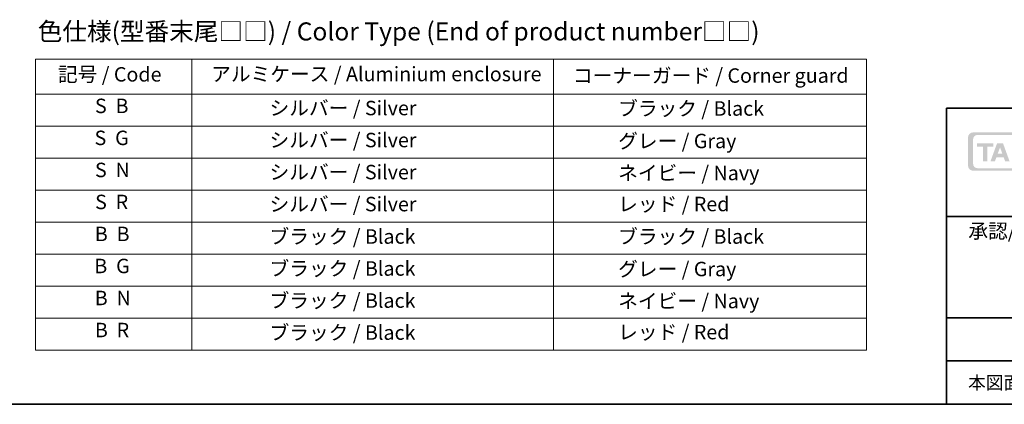
# Model space of a CAD drawing. Units: millimetres. Extents: x 72 to 9321, y 40 to 1866.
# Drawn here: x 481 to 1163, y 40 to 306 of the extents above; entities that cross this region are included whole.
import ezdxf
from ezdxf.enums import TextEntityAlignment as Align

# ---------------------------------------------------------------- set-up
doc = ezdxf.new("R2010")
doc.units = ezdxf.units.MM
doc.header["$LTSCALE"] = 5
for name, color, linetype, lineweight in [('Border (ISO)', 7, 'Continuous', 35), ('Hatch (ISO)', 1, 'Continuous', 18), ('Symbol (ISO)', 7, 'Continuous', 18), ('Title (ISO)', 7, 'Continuous', 35)]:
    doc.layers.add(name, color=color, linetype=linetype, lineweight=lineweight)
doc.styles.add('Note Text (TK)', font='MS PGothic.ttf')
doc.styles.add('Note Text (TK2)', font='MS PGothic.ttf')
doc.styles.add('Text Style40', font='MS PGothic.ttf')
doc.styles.add('Text Style67', font='arial.ttf')

# ---------------------------------------------------------------- blocks, each defined once
blk = doc.blocks.new('Borders tk図枠')
at = {"layer": 'Border (ISO)'}
blk.add_line((14.5, 8), (405.5, 8), dxfattribs=at)
blk = doc.blocks.new('Title Blocks コピー版 tk表題欄')
at = {"layer": 'Hatch (ISO)'}
h = blk.add_hatch(color=256, dxfattribs=at)
edge = h.paths.add_edge_path(flags=0)
edge.add_arc((95.44, 237.35), 0.596, 270, 360)
edge.add_line((96.04, 237.35), (96.04, 240.76))
edge.add_arc((95.44, 240.76), 0.596, 0, 90)
edge.add_line((95.44, 241.35), (79.01, 241.35))
edge.add_arc((79.01, 240.76), 0.596, 90, 180)
edge.add_line((78.41, 240.76), (78.41, 237.35))
edge.add_arc((79.01, 237.35), 0.596, 180, 270)
edge.add_line((79.01, 236.75), (95.44, 236.75))
edge = h.paths.add_edge_path()
edge.add_line((77.71, 241), (77.71, 237.1))
edge.add_arc((78.41, 237.1), 0.702, 180, 270)
edge.add_line((78.41, 236.4), (96.04, 236.4))
edge.add_arc((96.04, 237.1), 0.702, 270, 360)
edge.add_line((96.74, 237.1), (96.74, 241))
edge.add_arc((96.04, 241), 0.702, 0, 90)
edge.add_line((96.04, 241.71), (78.41, 241.71))
edge.add_arc((78.41, 241), 0.702, 90, 180)
blk.add_hatch(color=256, dxfattribs=at).paths.add_polyline_path([(78.94, 240.2), (78.94, 239.71), (79.79, 239.71), (79.79, 237.71), (80.38, 237.71), (80.38, 239.71), (81.23, 239.71), (81.23, 240.2)])
h = blk.add_hatch(color=256, dxfattribs=at)
h.paths.add_polyline_path([(82.46, 238.76), (81.82, 238.76), (82.14, 239.63)], flags=0)
h.paths.add_polyline_path([(82.65, 238.24), (81.63, 238.24), (81.44, 237.71), (80.82, 237.71), (81.73, 240.2), (82.55, 240.2), (83.46, 237.71), (82.85, 237.71)])
at = {"layer": 'Title (ISO)'}
for p, q in [((74.71, 245.05), (255.71, 245.05)), ((74.71, 204.05), (74.71, 245.05)), ((74.71, 230.05), (230.71, 230.05)), ((74.71, 216.05), (230.71, 216.05)), ((255.71, 210.05), (74.71, 210.05)), ((74.71, 204.05), (255.71, 204.05))]:
    blk.add_line(p, q, dxfattribs=at)
at = {"layer": 'Title (ISO)', "color": 1, "insert": (87.21, 228.05), "char_height": 2, "attachment_point": 5, "line_spacing_factor": 1.5, "style": 'Note Text (TK)'}
blk.add_mtext('\\fＭＳ Ｐゴシック|b0|i0;{\\H2.0000;承認/Approved}', dxfattribs=at)
at = {"layer": 'Title (ISO)', "color": 7, "insert": (77.71, 207.05), "char_height": 1.8, "attachment_point": 4, "line_spacing_factor": 1.5, "style": 'Note Text (TK)'}
blk.add_mtext('\\fMS PGothic|b0|i0;{\\H1.8000;本図面の著作権は株式会社タカチ電機工業に帰属します。 / Copyright (C)\xa0 TAKACHI ELECTRONICS ENCLOSURE CO., LTD. All Rights Reserved.}', dxfattribs=at)
at = {"layer": 'Title (ISO)', "color": 7}
for tag, p, height, style in [('<品名>_001', (157.5, 236.65), 2.5, 'Note Text (TK)'), ('<Title>_001', (157.71, 231.55), 2, 'Text Style67'), ('<型番>_001', (157.66, 219.99), 3, 'Text Style40'), ('作成日_001', (175.63, 211.78), 2.5, 'Note Text (TK)'), ('<ページ_No.>_001', (237.95, 212.3), 2.5, 'Note Text (TK)'), ('<総ページ数>_001', (246.79, 212.3), 2.5, 'Note Text (TK)')]:
    blk.add_attdef(tag, p, '', height=height, dxfattribs=dict(at, style=style))
at = {"layer": 'Title (ISO)', "color": 7, "style": 'Note Text (TK)'}
for tag, p in [('<尺度>', (243.21, 224.55)), ('<部品サイズ>', (112.21, 213.05))]:
    blk.add_attdef(tag, text='', height=2.5, dxfattribs=at).set_placement(p, align=Align.MIDDLE_CENTER)
blk = doc.blocks.new('Table2')
at = {"layer": 'Symbol (ISO)'}
for p, q in [((98.35, 55.78), (213.45, 55.78)), ((98.35, 55.78), (98.35, 50.95)), ((119.99, 55.78), (119.99, 50.95)), ((170.1, 55.78), (170.1, 50.95)), ((213.45, 55.78), (213.45, 50.95)), ((98.35, 50.95), (213.45, 50.95)), ((98.35, 50.95), (98.35, 15.49)), ((119.99, 50.95), (119.99, 15.49)), ((170.1, 50.95), (170.1, 15.49)), ((213.45, 50.95), (213.45, 15.49)), ((98.35, 46.52), (213.45, 46.52)), ((98.35, 42.08), (213.45, 42.08)), ((98.35, 37.65), (213.45, 37.65)), ((98.35, 33.22), (213.45, 33.22)), ((98.35, 28.79), (213.45, 28.79)), ((98.35, 24.35), (213.45, 24.35)), ((98.35, 19.92), (213.45, 19.92)), ((98.35, 15.49), (213.45, 15.49))]:
    blk.add_line(p, q, dxfattribs=at)
at = {"layer": 'Symbol (ISO)', "color": 7, "char_height": 2, "attachment_point": 7, "style": 'Note Text (TK2)'}
for s, insert in [('記号 / Code', (101.46, 52.07)), ('アルミケース / Aluminium enclosure', (122.69, 52.11)), ('コーナーガード / Corner guard', (172.79, 51.9)), ('S  B', (106.59, 47.7)), ('                シルバー / Silver', (120.99, 47.4)), ('             ブラック / Black', (171.1, 47.34)), ('S  G', (106.53, 43.27)), ('                シルバー / Silver', (120.99, 42.97)), ('             グレー / Gray', (171.1, 42.84)), ('S  N', (106.59, 38.83)), ('                シルバー / Silver', (120.99, 38.53)), ('             ネイビー / Navy', (171.1, 38.41)), ('S  R', (106.61, 34.4)), ('                シルバー / Silver', (120.99, 34.1)), ('             レッド / Red', (171.1, 34.11)), ('B  B', (106.57, 29.97)), ('                ブラック / Black', (120.99, 29.61)), ('             ブラック / Black', (171.1, 29.61)), ('B  G', (106.5, 25.53)), ('                ブラック / Black', (120.99, 25.18)), ('             グレー / Gray', (171.1, 25.11)), ('B  N', (106.56, 21.1)), ('                ブラック / Black', (120.99, 20.74)), ('             ネイビー / Navy', (171.1, 20.68)), ('B  R', (106.58, 16.66)), ('                ブラック / Black', (120.99, 16.31)), ('             レッド / Red', (171.1, 16.38))]:
    blk.add_mtext(s, dxfattribs=dict(at, insert=insert))

msp = doc.modelspace()

# ---------------------------------------------------------------- block references
at = {"xscale": 5, "yscale": 5, "zscale": 5}
for name, p in [('Borders tk図枠', (0, 0)), ('Table2', (0, 0)), ('Title Blocks コピー版 tk表題欄', (748.9559, -980.2637))]:
    msp.add_blockref(name, p, dxfattribs=at)

# ---------------------------------------------------------------- texts
at = {"layer": 'Symbol (ISO)', "color": 7, "insert": (493.3206, 298.1754), "char_height": 12.5, "width": 520.321655, "attachment_point": 4, "line_spacing_factor": 2, "style": 'Note Text (TK)'}
msp.add_mtext('\\fＭＳ Ｐゴシック|b0|i0;色仕様(型番末尾□□) / Color Type (End of product number□□)', dxfattribs=at)

doc.saveas('drawing.dxf')
